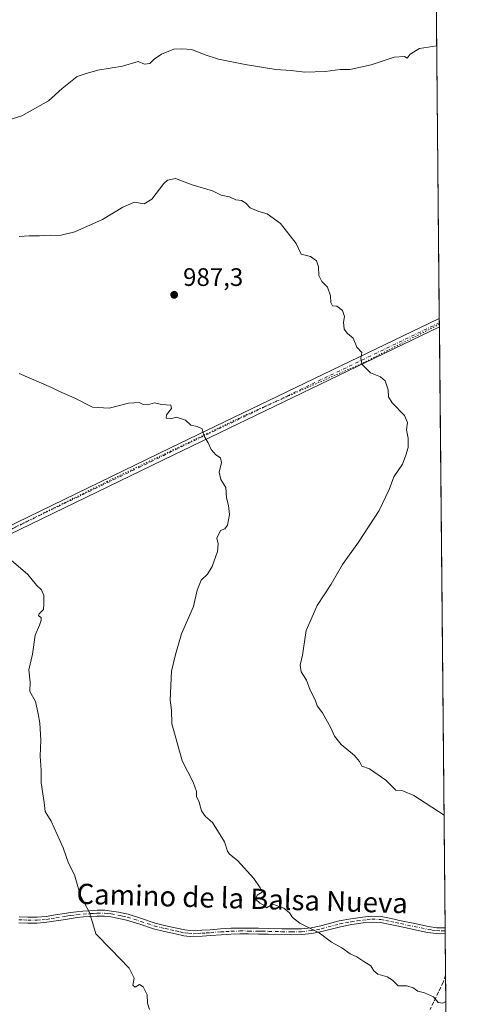
# Model space of a CAD drawing. Units: metres. Extents: x 563104 to 566537, y 4728720 to 4731065.
# Drawn here: x 566358 to 566537, y 4729839 to 4730229 of the extents above; entities that cross this region are included whole.
import ezdxf
from ezdxf.enums import TextEntityAlignment as Align

# ---------------------------------------------------------------- set-up
doc = ezdxf.new("R2010")
doc.units = ezdxf.units.M
doc.header["$MEASUREMENT"] = 0
for name, pattern in [('DGN Style 3', [2.307223458686699, 1.648016756204785, -0.6592067024819142]), ('DGN Style 4', [2.6384748266838614, 1.318413404963828, -0.6592067024819142, 0.001648016756204785, -0.6592067024819142]), ('DGN Style 5', [1.1536117293433497, 0.4944050268614355, -0.6592067024819142])]:
    doc.linetypes.add(name, pattern=pattern)
for name, color, linetype, lineweight in [('Camino Cxs', 7, 'Continuous', 0), ('Camino eje', 30, 'DGN Style 4', 13), ('Comarca CxS', 21, 'Continuous', 0), ('Comunidad Autónoma CxS', 142, 'Continuous', 0), ('Curva de nivel normal', 30, 'Continuous', 0), ('Entidad de ámbito territorial CxS', 92, 'Continuous', 0), ('Espacio natural protegido CxS', 121, 'Continuous', 0), ('Municipio CxS', 4, 'Continuous', 0), ('Pastizal CxS', 92, 'Continuous', 0), ('Pista no pavimentada Cxs', 111, 'Continuous', 0), ('Pista no pavimentada eje', 91, 'DGN Style 4', 0), ('Provincia CxS', 1, 'Continuous', 0), ('Punto de cota en terreno', 7, 'Continuous', 0), ('Rótulo de punto de cota en terreno', 7, 'Continuous', 0), ('Senda', 7, 'DGN Style 3', 0), ('Texto cartográfico', 7, 'Continuous', 0), ('Vía pecuaria eje', 92, 'DGN Style 5', 0)]:
    doc.layers.add(name, color=color, linetype=linetype, lineweight=lineweight)
doc.styles.add('Style-Arial', font='txt')

# ---------------------------------------------------------------- blocks, each defined once
blk = doc.blocks.new('*U10')
at = {"layer": 'Pastizal CxS', "color": 92, "linetype": 'Continuous', "lineweight": 0}
blk.add_polyline3d([(566519.2378000002, 4730638.784399999, 971.7777999999963), (566527.3284, 4729798.717599999, 981.1953000000068), (566507.9391000001, 4729790.962099999, 981.0776999999945), (566474.7068999996, 4729771.9727, 980.4260999999971), (566430.3975000001, 4729762.4783, 978.5210999999982), (566375.0110999999, 4729752.984099999, 980.2948999999935), (566346.5268999999, 4729764.061899999, 978.9636000000029), (566310.1305, 4729783.051700001, 976.0712000000058), (566268.9861000003, 4729786.217300001, 973.8185999999987), (566219.9293000001, 4729786.217700001, 970.5062000000034), (566174.0378999999, 4729775.140900001, 967.9375), (566162.9600999998, 4729751.404100001, 969.5969000000041), (566170.8722999999, 4729726.0843, 973.6922999999952), (566155.0466999998, 4729705.512499999, 975.5053000000044), (566104.4077000003, 4729683.358300001, 973.0601000000024)], dxfattribs=at)
blk = doc.blocks.new('5PATER')
at = {"layer": 'Punto de cota en terreno', "linetype": 'Continuous', "lineweight": 0}
h = blk.add_hatch(color=51, dxfattribs=at)
edge = h.paths.add_edge_path()
edge.add_ellipse((0, 0), major_axis=(-0.1095731443231308, -0.1110710700762829), ratio=0.9994222409660322, start_angle=0, end_angle=360)

msp = doc.modelspace()

# ---------------------------------------------------------------- linework, layer by layer
at = {"layer": 'Camino Cxs', "color": 7, "linetype": 'Continuous', "lineweight": 0, "extrusion": (0.0007535389839190886, -0.07800954369903688, 0.996952327481544), "elevation": -367563.6013017145, "flags": 128}
msp.add_lwpolyline([(612186.6125660178, 4709855.489342784), (612186.6125660178, 4709853.13204889)], dxfattribs=at)
at = {"layer": 'Camino Cxs', "color": 7, "linetype": 'Continuous', "lineweight": 0}
for points in [[(566357.7001, 4729873.390100001, 977.6536999999954), (566361.2001, 4729873.2601, 977.9470000000002), (566364.8400999998, 4729873.2501, 978.2596999999952), (566368.4801000003, 4729873.550100001, 978.5914000000049), (566372.0900999998, 4729874.120100001, 978.9410999999964), (566375.6901000004, 4729874.700099999, 979.3010999999971), (566378.0601000004, 4729875.0701, 979.539499999999), (566380.4301000005, 4729875.420100001, 979.773199999996), (566383.0201000003, 4729875.670100001, 980.0188999999956), (566385.6300999997, 4729875.8201, 980.2415000000037), (566388.6501000002, 4729876.0001, 980.513699999996), (566391.6801000005, 4729876.0001, 980.8028000000049), (566394.3800999997, 4729875.6801, 981.0228000000062), (566397.0701000001, 4729875.1801, 981.2228999999934), (566399.0000999998, 4729874.8101, 981.3190999999933), (566400.9200999998, 4729874.380100001, 981.3997999999993), (566406.2801000001, 4729872.670100001, 981.6423999999971), (566411.6300999997, 4729870.920100001, 981.8913999999932), (566415.9001000002, 4729869.870100001, 982.1236000000064), (566420.1901000004, 4729868.920100001, 982.4045999999945), (566423.4501, 4729868.1801, 982.6149000000006), (566426.7301000003, 4729867.850099999, 982.7798999999941), (566430.1201, 4729868.050100001, 982.9777999999933), (566433.5201000003, 4729868.280099999, 983.1910999999964), (566437.6300999997, 4729868.5801, 983.5031000000017), (566441.7401000002, 4729868.860099999, 983.8377000000038), (566445.2401000002, 4729868.960100001, 983.9884000000021), (566448.7301000003, 4729868.940099999, 984.1088000000019), (566452.6501000002, 4729868.890100001, 984.2880000000005), (566456.5701000001, 4729868.8101, 984.516699999993), (566461.8201000001, 4729868.670100001, 984.8402999999963), (566465.7301000003, 4729868.610099999, 984.9695999999967), (566469.6401000004, 4729868.670100001, 985.1114999999991), (566473.4801000003, 4729869.0701, 985.3104000000021), (566477.2801000001, 4729869.8201, 985.5611000000064), (566484.6001000004, 4729871.7401, 986.0473000000056), (566489.2100999998, 4729872.620100001, 986.1772999999957), (566493.8400999998, 4729873.290100001, 986.4513000000006), (566497.5800999999, 4729873.6801, 986.7358999999997), (566501.3101000004, 4729873.470100001, 986.8540999999968), (566505.2701000003, 4729872.6601, 986.9094000000041), (566509.2301000003, 4729871.840100001, 987.2295000000014), (566514.6401000004, 4729870.690099999, 987.2551999999997), (566520.0601000004, 4729869.550100001, 987.2292000000016), (566523.3400999998, 4729869.090100001, 987.3151999999973), (566526.6514999997, 4729869.0001, 987.430600000007), (566526.6743000001, 4729866.6501, 987.2467000000034), (566523.1501000002, 4729866.7501, 987.1301999999997), (566519.6601, 4729867.2301, 987.0338000000047), (566514.1501000002, 4729868.390100001, 987.3166999999958), (566508.7401000002, 4729869.540100001, 988.0397999999988), (566504.8000999996, 4729870.360099999, 987.5347999999941), (566501.0100999996, 4729871.130100001, 987.0825999999943), (566497.6401000004, 4729871.3201, 987.0399000000034), (566494.1300999997, 4729870.960100001, 986.7909000000074), (566489.6001000004, 4729870.300100001, 986.7743000000047), (566485.1201, 4729869.450099999, 986.4125999999961), (566477.8000999996, 4729867.530099999, 985.4235000000045), (566473.8300999999, 4729866.7401, 985.1600999999937), (566469.7801000001, 4729866.3201, 984.9710000000051), (566465.7301000003, 4729866.2601, 984.8582000000025), (566461.7701000003, 4729866.3201, 984.7370999999986), (566456.5201000003, 4729866.460100001, 984.3546999999963), (566454.1501000002, 4729866.5101, 984.2342999999966), (566452.6101000002, 4729866.540100001, 984.1554000000034), (566448.7100999998, 4729866.590100001, 983.9732999999978), (566445.2600999996, 4729866.610099999, 983.7857999999978), (566441.8501000004, 4729866.5101, 983.5807999999961), (566437.7901, 4729866.2401, 983.3362000000053), (566433.6801000005, 4729865.940099999, 983.0766000000004), (566430.2701000003, 4729865.700099999, 982.8644000000058), (566426.6801000005, 4729865.5001, 982.6686999999948), (566423.0701000001, 4729865.850099999, 982.5653000000021), (566419.6700999998, 4729866.630100001, 982.2854999999981), (566415.3601000002, 4729867.5801, 981.9465000000055), (566410.9801000003, 4729868.6601, 981.7078999999941), (566405.5500999996, 4729870.440099999, 981.4744999999967), (566400.3101000004, 4729872.110099999, 981.260500000004), (566398.5301000001, 4729872.5101, 981.1861000000064), (566396.6300999997, 4729872.870100001, 981.0763000000006), (566394.0301000001, 4729873.350099999, 980.8850999999995), (566391.5401, 4729873.6501, 980.6821999999958), (566388.7200999996, 4729873.6501, 980.4158000000025), (566385.7600999996, 4729873.4801, 980.1477000000014), (566383.2001, 4729873.3301, 979.9268000000012), (566380.7100999998, 4729873.090100001, 979.6952000000019), (566378.4101, 4729872.7501, 979.4725999999937), (566376.0601000004, 4729872.380100001, 979.2456999999995), (566372.4600999998, 4729871.800100001, 978.9064999999974), (566368.7600999996, 4729871.210100001, 978.5578999999999), (566364.9301000005, 4729870.9001, 978.2165999999999), (566361.1501000002, 4729870.9101, 977.8969000000071), (566357.5601000004, 4729871.050100001, 977.6033000000025)], [(566357.7001, 4729873.390100001, 977.6536999999954), (566361.2001, 4729873.2601, 977.9470000000002), (566364.8400999998, 4729873.2501, 978.2596999999952), (566368.4801000003, 4729873.550100001, 978.5914000000049), (566372.0900999998, 4729874.120100001, 978.9410999999964), (566375.6901000004, 4729874.700099999, 979.3010999999971), (566378.0601000004, 4729875.0701, 979.539499999999), (566380.4301000005, 4729875.420100001, 979.773199999996), (566383.0201000003, 4729875.670100001, 980.0188999999956), (566385.6300999997, 4729875.8201, 980.2415000000037), (566388.6501000002, 4729876.0001, 980.513699999996), (566391.6801000005, 4729876.0001, 980.8028000000049), (566394.3800999997, 4729875.6801, 981.0228000000062), (566397.0701000001, 4729875.1801, 981.2228999999934), (566399.0000999998, 4729874.8101, 981.3190999999933), (566400.9200999998, 4729874.380100001, 981.3997999999993), (566406.2801000001, 4729872.670100001, 981.6423999999971), (566411.6300999997, 4729870.920100001, 981.8913999999932), (566415.9001000002, 4729869.870100001, 982.1236000000064), (566420.1901000004, 4729868.920100001, 982.4045999999945), (566423.4501, 4729868.1801, 982.6149000000006), (566426.7301000003, 4729867.850099999, 982.7798999999941), (566430.1201, 4729868.050100001, 982.9777999999933), (566433.5201000003, 4729868.280099999, 983.1910999999964), (566437.6300999997, 4729868.5801, 983.5031000000017), (566441.7401000002, 4729868.860099999, 983.8377000000038), (566445.2401000002, 4729868.960100001, 983.9884000000021), (566448.7301000003, 4729868.940099999, 984.1088000000019), (566452.6501000002, 4729868.890100001, 984.2880000000005), (566456.5701000001, 4729868.8101, 984.516699999993), (566461.8201000001, 4729868.670100001, 984.8402999999963), (566465.7301000003, 4729868.610099999, 984.9695999999967), (566469.6401000004, 4729868.670100001, 985.1114999999991), (566473.4801000003, 4729869.0701, 985.3104000000021), (566477.2801000001, 4729869.8201, 985.5611000000064), (566484.6001000004, 4729871.7401, 986.0473000000056), (566489.2100999998, 4729872.620100001, 986.1772999999957), (566493.8400999998, 4729873.290100001, 986.4513000000006), (566497.5800999999, 4729873.6801, 986.7358999999997), (566501.3101000004, 4729873.470100001, 986.8540999999968), (566505.2701000003, 4729872.6601, 986.9094000000041), (566509.2301000003, 4729871.840100001, 987.2295000000014), (566514.6401000004, 4729870.690099999, 987.2551999999997), (566520.0601000004, 4729869.550100001, 987.2292000000016), (566523.3400999998, 4729869.090100001, 987.3151999999973), (566526.6516000004, 4729869.0001, 987.430600000007)], [(566526.6743000001, 4729866.6501, 987.2467000000034), (566523.1501000002, 4729866.7501, 987.1301999999997), (566519.6601, 4729867.2301, 987.0338000000047), (566514.1501000002, 4729868.390100001, 987.3166999999958), (566508.7401000002, 4729869.540100001, 988.0397999999988), (566504.8000999996, 4729870.360099999, 987.5347999999941), (566501.0100999996, 4729871.130100001, 987.0825999999943), (566497.6401000004, 4729871.3201, 987.0399000000034), (566494.1300999997, 4729870.960100001, 986.7909000000074), (566489.6001000004, 4729870.300100001, 986.7743000000047), (566485.1201, 4729869.450099999, 986.4125999999961), (566477.8000999996, 4729867.530099999, 985.4235000000045), (566473.8300999999, 4729866.7401, 985.1600999999937), (566469.7801000001, 4729866.3201, 984.9710000000051), (566465.7301000003, 4729866.2601, 984.8582000000025), (566461.7701000003, 4729866.3201, 984.7370999999986), (566456.5201000003, 4729866.460100001, 984.3546999999963), (566454.1501000002, 4729866.5101, 984.2342999999966), (566452.6101000002, 4729866.540100001, 984.1554000000034), (566448.7100999998, 4729866.590100001, 983.9732999999978), (566445.2600999996, 4729866.610099999, 983.7857999999978), (566441.8501000004, 4729866.5101, 983.5807999999961), (566437.7901, 4729866.2401, 983.3362000000053), (566433.6801000005, 4729865.940099999, 983.0766000000004), (566430.2701000003, 4729865.700099999, 982.8644000000058), (566426.6801000005, 4729865.5001, 982.6686999999948), (566423.0701000001, 4729865.850099999, 982.5653000000021), (566419.6700999998, 4729866.630100001, 982.2854999999981), (566415.3601000002, 4729867.5801, 981.9465000000055), (566410.9801000003, 4729868.6601, 981.7078999999941), (566405.5500999996, 4729870.440099999, 981.4744999999967), (566400.3101000004, 4729872.110099999, 981.260500000004), (566398.5301000001, 4729872.5101, 981.1861000000064), (566396.6300999997, 4729872.870100001, 981.0763000000006), (566394.0301000001, 4729873.350099999, 980.8850999999995), (566391.5401, 4729873.6501, 980.6821999999958), (566388.7200999996, 4729873.6501, 980.4158000000025), (566385.7600999996, 4729873.4801, 980.1477000000014), (566383.2001, 4729873.3301, 979.9268000000012), (566380.7100999998, 4729873.090100001, 979.6952000000019), (566378.4101, 4729872.7501, 979.4725999999937), (566376.0601000004, 4729872.380100001, 979.2456999999995), (566372.4600999998, 4729871.800100001, 978.9064999999974), (566368.7600999996, 4729871.210100001, 978.5578999999999), (566364.9301000005, 4729870.9001, 978.2165999999999), (566361.1501000002, 4729870.9101, 977.8969000000071), (566357.5601000004, 4729871.050100001, 977.6033000000025)]]:
    msp.add_polyline3d(points, dxfattribs=at)
at = {"layer": 'Camino eje', "color": 30, "linetype": 'DGN Style 4', "lineweight": 13}
msp.add_polyline3d([(566357.6300999997, 4729872.220100001, 977.6186000000017), (566359.4250999996, 4729872.1501, 977.7681000000011), (566361.1750999996, 4729872.085100001, 977.9135999999999), (566364.8850999996, 4729872.075099999, 978.2292000000016), (566366.8000999996, 4729872.2301, 978.3960999999982), (566368.6201, 4729872.380100001, 978.561400000006), (566370.4700999996, 4729872.675100001, 978.7397999999957), (566372.2751000002, 4729872.960100001, 978.9159000000074), (566375.8750999998, 4729873.540100001, 979.2722000000067), (566377.0500999996, 4729873.725099999, 979.3894), (566378.2351000002, 4729873.9101, 979.5062000000034), (566380.5701000001, 4729874.255100001, 979.7342999999966), (566383.1101000002, 4729874.5001, 979.9728000000032), (566387.1750999996, 4729874.735099999, 980.321299999996), (566388.6851000004, 4729874.825099999, 980.4648000000016), (566391.6101000002, 4729874.825099999, 980.742499999993), (566392.9600999998, 4729874.665100001, 980.8576999999933), (566394.2050999999, 4729874.515100001, 980.9538999999932), (566396.8501000004, 4729874.0251, 981.1494999999996), (566397.8000999996, 4729873.845100001, 981.2105000000012), (566398.7651000004, 4729873.6601, 981.2528000000021), (566400.6151000002, 4729873.245100001, 981.3320999999996), (566405.9151, 4729871.5551, 981.5586999999941), (566411.3051000005, 4729869.790100001, 981.7991999999941), (566415.6300999997, 4729868.725099999, 982.0353999999934), (566417.7851, 4729868.2501, 982.1674999999959), (566419.9301000005, 4729867.7751, 982.3233000000038), (566421.5601000004, 4729867.405099999, 982.4498000000023), (566423.2600999996, 4729867.015100001, 982.5712000000058), (566424.9001000002, 4729866.850099999, 982.6460999999982), (566426.7050999999, 4729866.675100001, 982.7209000000003), (566428.5000999998, 4729866.7751, 982.8166000000057), (566430.1951000001, 4729866.8751, 982.9158000000025), (566431.9001000002, 4729866.995100001, 983.0157000000036), (566433.6001000004, 4729867.110099999, 983.1183000000019), (566437.7100999998, 4729867.4101, 983.3701000000001), (566439.7401000002, 4729867.545100001, 983.5053000000044), (566441.7950999998, 4729867.6851, 983.6555999999982), (566445.2500999998, 4729867.7851, 983.8606000000001), (566448.7200999996, 4729867.765100001, 984.0331000000006), (566452.6300999997, 4729867.715100001, 984.2111000000004), (566454.1501000002, 4729867.6851, 984.295100000003), (566456.5450999998, 4729867.6351, 984.4266999999963), (566461.7950999998, 4729867.495100001, 984.7534000000015), (566465.7301000003, 4729867.4351, 984.8825999999973), (566469.7100999998, 4729867.495100001, 985.0225999999967), (566473.6551000001, 4729867.905099999, 985.232600000003), (566475.6401000004, 4729868.300100001, 985.3674000000028), (566477.5401, 4729868.675100001, 985.4936000000017), (566484.8601000002, 4729870.595100001, 986.2079999999987), (566487.1651, 4729871.0351, 986.5062000000034), (566489.4051000001, 4729871.460100001, 986.4594000000071), (566491.7200999996, 4729871.795100001, 986.4268000000012), (566493.9851000002, 4729872.1251, 986.5056999999942), (566495.7401000002, 4729872.3051, 986.609899999996), (566497.6101000002, 4729872.5001, 986.7026999999945), (566501.1601, 4729872.300100001, 986.8307999999961), (566503.1401000004, 4729871.895099999, 986.9712000000001), (566505.0351, 4729871.5101, 987.2035999999936), (566507.0050999997, 4729871.100099999, 987.5271999999969), (566508.9851000002, 4729870.690099999, 987.6141000000061), (566514.3951000003, 4729869.540100001, 987.2771000000067), (566519.8601000002, 4729868.390100001, 987.1300000000047), (566521.5000999998, 4729868.1601, 987.1736999999995), (566523.2451, 4729867.920100001, 987.2186999999976), (566524.9951, 4729867.870100001, 987.2755000000034), (566526.6628000002, 4729867.825099999, 987.3295999999974)], dxfattribs=at)
at = {"layer": 'Comarca CxS', "color": 21, "linetype": 'Continuous', "lineweight": 0, "flags": 128}
msp.add_lwpolyline([(566537.4100005036, 4728751.929982672), (563125.0700004778, 4728720.049982674), (563122.3970000009, 4729012.560000001), (563116.2211819069, 4729688.39704433), (563115.9760999993, 4729715.216800001), (563103.9300004776, 4731033.449982649), (565313.2396405749, 4731054.078064273), (565805.6557033058, 4731058.675699006), (566325.859627825, 4731063.532785955), (566515.1300005034, 4731065.29998265), (566516.4544822025, 4730927.776812589)], close=True, dxfattribs=at)
at = {"layer": 'Comunidad Autónoma CxS', "color": 142, "linetype": 'Continuous', "lineweight": 0, "flags": 128}
msp.add_lwpolyline([(566537.4100005036, 4728751.929982672), (563125.0700004778, 4728720.049982674), (563122.3970000009, 4729012.560000001), (563116.2211819069, 4729688.39704433), (563115.9760999993, 4729715.216800001), (563103.9300004776, 4731033.449982649), (565313.2396405749, 4731054.078064273), (565805.6557033058, 4731058.675699006), (566325.859627825, 4731063.532785955), (566515.1300005034, 4731065.29998265), (566516.4544822025, 4730927.776812589)], close=True, dxfattribs=at)
at = {"layer": 'Curva de nivel normal', "color": 30, "linetype": 'Continuous', "lineweight": 0, "flags": 128}
for points, elevation in [([(566345.0899999999, 4730186.4001), (566358.8399999999, 4730190.600099999), (566369.3899999997, 4730196.5801), (566374.8399999999, 4730201.4301), (566380.7400000002, 4730206.190099999), (566383.9299999997, 4730207.300100001), (566388.9900000002, 4730208.6501), (566398.6699999999, 4730210.210100001), (566404.9299999997, 4730212.120100001), (566407.3799999999, 4730211.110099999), (566409.5, 4730211.3201), (566411.2800000003, 4730213.020099999), (566414.2400000002, 4730214.9901), (566419, 4730216.970100001), (566422.0700000003, 4730217.090100001), (566426.2000000002, 4730216.890100001), (566431.1500000004, 4730214.9001), (566436.8099999996, 4730213.0801), (566447.3700000001, 4730210.9801), (566459.4500000002, 4730208.970100001), (566465.54, 4730208.590100001), (566470.9800000004, 4730207.870100001), (566479.0899999999, 4730208.1801), (566485, 4730208.9301), (566488.9000000004, 4730208.970100001), (566497.2400000002, 4730210.780099999), (566506.4400000004, 4730213.780099999), (566510.5099999999, 4730214.140100001), (566511.5499999998, 4730213.5001), (566512.7400000002, 4730215.090100001), (566516.5099999999, 4730217.3201), (566523.2868999997, 4730218.3599)], 995), ([(566357.7599999999, 4730142.870100001), (566361.6799999997, 4730143.140100001), (566365.7699999996, 4730143.0601), (566370.04, 4730143.370100001), (566373.9000000004, 4730143.2401), (566379.8700000001, 4730144.670100001), (566390.7800000003, 4730149.5801), (566398.8200000003, 4730154.4901), (566403.4400000004, 4730156.450099999), (566407.29, 4730155.8101), (566410.2800000003, 4730157.610099999), (566415.0499999998, 4730163.860099999), (566416.5700000003, 4730165.190099999), (566419.6699999999, 4730165.780099999), (566426.3300000001, 4730163.340100001), (566434.3300000001, 4730160.880100001), (566437.8799999999, 4730159.220100001), (566441.1100000005, 4730158.5001), (566443.6299999999, 4730157.350099999), (566445.8499999996, 4730157.100099999), (566447.5700000003, 4730156.050100001), (566449.3200000003, 4730154.2301), (566452.8200000003, 4730152.7501), (566456.1100000005, 4730151.8101), (566461.3600000005, 4730147.940099999), (566467.5599999996, 4730140.0601), (566469.5800000001, 4730135.7601), (566473.2100000001, 4730134.920100001), (566475.6100000005, 4730133.2401), (566476.3600000005, 4730130.7601), (566476.5700000003, 4730127.360099999), (566477.75, 4730124.940099999), (566479.9800000004, 4730122.700099999), (566481.2400000002, 4730119.3201), (566481.29, 4730116.720100001), (566481.9199999999, 4730115.4101), (566483.75, 4730115.1801), (566485.8799999999, 4730113.4801), (566486.7199999997, 4730111.1501), (566486.2800000003, 4730108.860099999), (566486.5599999996, 4730106.120100001), (566487.9400000004, 4730104.440099999), (566490.1500000004, 4730102.540100001), (566491.5599999996, 4730099.050100001), (566493.5599999996, 4730096.880100001), (566493.25, 4730094.540100001), (566493.7000000002, 4730092.100099999), (566497, 4730088.780099999), (566501.04, 4730087.2501), (566502.8200000003, 4730085.590100001), (566504.04, 4730082.040100001), (566504.1699999999, 4730079.3301), (566505.6500000004, 4730076.9901), (566510.5199999996, 4730071.920100001), (566511.7000000002, 4730069.100099999), (566511.2999999998, 4730066.280099999), (566512.0099999999, 4730062.940099999), (566511.9800000004, 4730059.270099999), (566511.0300000003, 4730056.200099999), (566509.7699999996, 4730052.6601), (566506.3300000001, 4730047.620100001), (566504.4000000004, 4730042.5601), (566500.5199999996, 4730034.350099999), (566492.3300000001, 4730021.7301), (566486, 4730012.960100001), (566481.4900000002, 4730005.0701), (566475.9100000003, 4729996.7401), (566471.5499999998, 4729986.8201), (566470.0599999996, 4729977.0601), (566469.1299999999, 4729973.050100001), (566469.5199999996, 4729970.380100001), (566471.6299999999, 4729967.1601), (566473.1799999997, 4729963.120100001), (566475.0800000001, 4729959.380100001), (566475.8799999999, 4729956.970100001), (566478.0700000003, 4729954.140100001), (566481.3399999999, 4729948.280099999), (566482.7100000001, 4729944.9301), (566485.3899999997, 4729941.600099999), (566490.6799999997, 4729937.3101), (566492.7300000004, 4729934.940099999), (566493.5999999996, 4729933.100099999), (566496.6600000003, 4729931.950099999), (566503.1299999999, 4729927.5101), (566507.1100000005, 4729923.5101), (566509.8399999999, 4729923.2401), (566514.1900000004, 4729921.420100001), (566526.2215999998, 4729913.639400001)], 990), ([(566526.9327999996, 4729839.7948), (566525.7300000004, 4729839.190099999), (566523.8799999999, 4729839.460100001), (566521.9900000002, 4729841.7301), (566518.4699999997, 4729843.300100001), (566515.8099999996, 4729843.9001), (566513.9000000004, 4729845.300100001), (566511.4000000004, 4729846.100099999), (566508, 4729846.110099999), (566505.75, 4729848.2601), (566503.6100000005, 4729849.620100001), (566500, 4729850.7401), (566498.4100000003, 4729851.9901), (566497.2100000001, 4729853.960100001), (566494.3600000005, 4729855.7301), (566491.6500000004, 4729857.540100001), (566488.9299999997, 4729858.790100001), (566485.6299999999, 4729861.040100001), (566481.6399999997, 4729863.390100001), (566476.6600000003, 4729867.100099999), (566469.0499999998, 4729870.890100001), (566466.0899999999, 4729873.120100001), (566464.9400000004, 4729875.0101), (566462.6200000001, 4729876.840100001), (566458.2599999999, 4729878.360099999), (566455.8600000005, 4729877.0001), (566454.7000000002, 4729877.950099999), (566453.1200000001, 4729878.860099999), (566451.5, 4729880.390100001), (566452.0899999999, 4729881.9001), (566454.0300000003, 4729883.1501), (566453.2699999996, 4729884.8201), (566450.79, 4729888.590100001), (566444.3600000005, 4729895.6801), (566441.2000000002, 4729898.220100001), (566440.3899999997, 4729899.380100001), (566439.1799999997, 4729903.040100001), (566434.4100000003, 4729910.720100001), (566431.5899999999, 4729913.1801), (566430.04, 4729915.380100001), (566429.1299999999, 4729918.7401), (566428.0300000003, 4729921.0701), (566428.0199999996, 4729923.0701), (566426.6799999997, 4729926.6601), (566422.3300000001, 4729935.100099999), (566419.3600000005, 4729946.0701), (566418.25, 4729949.860099999), (566418.1299999999, 4729955.210100001), (566417.5599999996, 4729959.190099999), (566418.2000000002, 4729970.7401), (566419.79, 4729977.3201), (566422.1399999997, 4729985.4901), (566426.9199999999, 4729996.270099999), (566428.2800000003, 4730002.8101), (566429.8600000005, 4730006.7401), (566432.3700000001, 4730009.0701), (566434.2999999998, 4730012.0701), (566436.4299999997, 4730018.0701), (566436.5999999996, 4730021.0701), (566436.1600000003, 4730023.4001), (566437.6200000001, 4730026.360099999), (566439.2800000003, 4730027.0101), (566440.3099999996, 4730028.4301), (566441.1100000005, 4730032.710100001), (566440.79, 4730036.2401), (566439.9699999997, 4730039.370100001), (566439.6200000001, 4730043.360099999), (566437.6500000004, 4730046.5601), (566437.04, 4730049.460100001), (566438.0199999996, 4730053.2601), (566437.5599999996, 4730055.130100001), (566435.6900000004, 4730056.340100001), (566433.9000000004, 4730058.4101), (566432.7300000004, 4730061.090100001), (566430.9800000004, 4730063.970100001), (566430.3200000003, 4730066.6601), (566428.2999999998, 4730067.610099999), (566425.7800000003, 4730068.110099999), (566423.6699999999, 4730070.020099999), (566420.0899999999, 4730071.2601), (566417.7800000003, 4730070.590100001), (566416, 4730070.8101), (566416.1600000003, 4730072.140100001), (566418.1699999999, 4730074.700099999), (566417.9000000004, 4730075.960100001), (566414.1900000004, 4730076.3101), (566411.4600000001, 4730077.0001), (566408.6600000003, 4730076.140100001), (566406.8899999997, 4730076.290100001), (566405.3200000003, 4730077.0601), (566401.04, 4730076.770099999), (566393.4600000001, 4730074.850099999), (566386.8600000005, 4730075.2401), (566379.7800000003, 4730078.840100001), (566373.5300000003, 4730081.590100001), (566370.5099999999, 4730083.0601), (566357.6799999997, 4730088.5101)], 985), ([(566354.6100000005, 4730014.600099999), (566361.1399999997, 4730008.920100001), (566364.5999999996, 4730004.7501), (566366.5700000003, 4730002.920100001), (566367.4800000004, 4730000.700099999), (566367.5700000003, 4729997.2401), (566367.4500000002, 4729995.030099999), (566365.7000000002, 4729993.3201), (566365.4600000001, 4729992.590100001), (566366.4100000003, 4729991.9801), (566366.5199999996, 4729990.9001), (566365.7699999996, 4729988.890100001), (566364.04, 4729984.970100001), (566363.04, 4729977.390100001), (566361.5899999999, 4729971.200099999), (566362.1299999999, 4729966.3201), (566362, 4729962.5601), (566364.1600000003, 4729958.6501), (566365.3099999996, 4729953.7401), (566366, 4729950.0701), (566366.29, 4729943.4001), (566366.0999999996, 4729937.0701), (566366.4800000004, 4729931.4801), (566366.5300000003, 4729926.4101), (566367.6299999999, 4729918.690099999), (566368.0700000003, 4729915.1601), (566370.4199999999, 4729911.2301), (566375.1799999997, 4729900.670100001), (566377.3399999999, 4729894.6501), (566379.6299999999, 4729889.970100001), (566382.0999999996, 4729881.7501), (566385.54, 4729875.3301), (566386.9500000002, 4729870.7401), (566388.1100000005, 4729866.6601), (566394.1399999997, 4729860.550100001), (566401.29, 4729853.0001), (566403.4000000004, 4729849.1501), (566402.8600000005, 4729846.270099999), (566403.79, 4729845.550100001), (566405.5, 4729846.640100001), (566406.8700000001, 4729845.630100001), (566408.5, 4729842.440099999), (566408.6399999997, 4729839.200099999), (566409.3899999997, 4729836.670100001)], 980)]:
    msp.add_lwpolyline(points, dxfattribs=dict(at, elevation=elevation))
at = {"layer": 'Entidad de ámbito territorial CxS', "color": 92, "linetype": 'Continuous', "lineweight": 0, "flags": 128}
msp.add_lwpolyline([(566516.4544822025, 4730927.776812589), (566537.4100005036, 4728751.929982672), (563125.0700004778, 4728720.049982674)], dxfattribs=at)
at = {"layer": 'Espacio natural protegido CxS', "color": 121, "linetype": 'Continuous', "lineweight": 0, "flags": 128}
msp.add_lwpolyline([(565313.2396405749, 4731054.078064273), (565805.6557033058, 4731058.675699006), (566325.859627825, 4731063.532785955), (566515.1300005034, 4731065.29998265), (566516.4544822025, 4730927.776812589), (566537.4100005036, 4728751.929982672), (563125.0700004778, 4728720.049982674)], dxfattribs=at)
at = {"layer": 'Municipio CxS', "color": 4, "linetype": 'Continuous', "lineweight": 0, "flags": 128}
msp.add_lwpolyline([(566516.4544822025, 4730927.776812589), (566537.4100005036, 4728751.929982672), (563125.0700004778, 4728720.049982674)], dxfattribs=at)
at = {"layer": 'Pastizal CxS', "color": 92, "linetype": 'Continuous', "lineweight": 0, "extrusion": (0.0002618276531023229, -0.02718589065406757, 0.9996303610813475), "elevation": -127452.0015477607, "flags": 128}
msp.add_lwpolyline([(612051.6937932174, 4722834.061092875), (612051.6937932175, 4722715.633827517)], dxfattribs=at)
at = {"layer": 'Pastizal CxS', "color": 92, "linetype": 'Continuous', "lineweight": 0, "extrusion": (0.0002889866887967658, -0.03010732387112477, 0.9995466299958262), "elevation": -141255.3997294376, "flags": 128}
msp.add_lwpolyline([(611898.3461403094, 4722342.805495017), (611898.3461403094, 4722341.14816733)], dxfattribs=at)
at = {"layer": 'Pastizal CxS', "color": 92, "linetype": 'Continuous', "lineweight": 0, "extrusion": (0.000311915807178823, -0.03209439161398094, 0.9994847936489368), "elevation": -150641.5174878141, "flags": 128}
msp.add_lwpolyline([(612465.9326808257, 4721977.467984224), (612465.9326808257, 4721975.810452018)], dxfattribs=at)
at = {"layer": 'Pastizal CxS', "color": 92, "linetype": 'Continuous', "lineweight": 0, "extrusion": (0.0001924247729403939, -0.01998015596827622, 0.9998003582416792), "elevation": -93407.26830257259, "flags": 128}
msp.add_lwpolyline([(612050.6632137761, 4723508.442658639), (612050.6632137761, 4723270.397498249)], dxfattribs=at)
at = {"layer": 'Pastizal CxS', "color": 92, "linetype": 'Continuous', "lineweight": 0, "extrusion": (0.0007376486721539193, -0.07670240363575145, 0.9970537584057014), "elevation": -361389.8973809268, "flags": 128}
msp.add_lwpolyline([(611985.6040816224, 4710359.343241585), (611985.6040816224, 4710358.164715026)], dxfattribs=at)
at = {"layer": 'Pastizal CxS', "color": 92, "linetype": 'Continuous', "lineweight": 0, "extrusion": (0.0006857013284203369, -0.07130079999747121, 0.9974546233956756), "elevation": -335870.0598915251, "flags": 128}
msp.add_lwpolyline([(611985.6037572182, 4712246.598077399), (611985.6037572182, 4712245.420024475)], dxfattribs=at)
at = {"layer": 'Pastizal CxS', "color": 92, "linetype": 'Continuous', "lineweight": 0, "extrusion": (0.0006846639880561148, -0.07108788391362718, 0.9974698210953081), "elevation": -334863.5678841717, "flags": 128}
msp.add_lwpolyline([(612052.7362904391, 4712308.331782052), (612052.7362904391, 4712292.03018198)], dxfattribs=at)
at = {"layer": 'Pastizal CxS', "color": 92, "linetype": 'Continuous', "lineweight": 0, "extrusion": (0.0009104391744270844, -0.09452487924235224, 0.9955220832833034), "elevation": -445591.0623594499, "flags": 128}
msp.add_lwpolyline([(612055.1359529021, 4703113.378870681), (612055.1359529021, 4703061.47113536)], dxfattribs=at)
at = {"layer": 'Pista no pavimentada Cxs', "color": 111, "linetype": 'Continuous', "lineweight": 0, "extrusion": (0.0003380387354092772, -0.03510834286441272, 0.9993834549316535), "elevation": -164883.0975477226, "flags": 128}
msp.add_lwpolyline([(612039.5632254195, 4721558.575721351), (612039.5632254195, 4721555.260423752)], dxfattribs=at)
at = {"layer": 'Pista no pavimentada Cxs', "color": 111, "linetype": 'Continuous', "lineweight": 0}
for points in [[(566100.8076999999, 4729915.633500001, 972.8276000000042), (566139.1791000003, 4729928.600299999, 972.4523999999947), (566155.8176999995, 4729935.2031, 972.7453999999999), (566183.8482999997, 4729946.045100001, 974.1508000000031), (566202.5613000002, 4729953.951900001, 974.7673000000068), (566212.8731000006, 4729959.2401, 975.0400999999983), (566237.2131000003, 4729969.822699999, 975.783899999995), (566295.7229000004, 4730000.0187, 977.6665999999968), (566417.7703, 4730059.093699999, 984.517200000002), (566524.3276000004, 4730110.299900001, 992.3413), (566524.3595000004, 4730106.9867, 992.2249000000012), (566419.0734999999, 4730056.3917, 984.3963999999978), (566297.0645000003, 4729997.335300001, 977.559699999998), (566238.5005000001, 4729967.111099999, 975.7152999999963), (566214.1571000004, 4729956.526900001, 975.0516999999963), (566203.8312999997, 4729951.231699999, 974.7584999999963), (566184.9735000003, 4729943.263699999, 974.0969999999943), (566156.9121000003, 4729932.409700001, 972.6079000000027), (566148.2547000004, 4729928.974300001, 972.4256000000023), (566141.3799000002, 4729926.246200001, 972.3705999999949), (566140.2133, 4729925.783299999, 972.3847999999998), (566101.8552999999, 4729912.820900001, 972.571299999996)], [(566100.8076999999, 4729915.633500001, 972.8276000000042), (566139.1791000003, 4729928.600299999, 972.4523999999947), (566155.8176999995, 4729935.2031, 972.7453999999999), (566183.8482999997, 4729946.045100001, 974.1508000000031), (566202.5613000002, 4729953.951900001, 974.7673000000068), (566212.8731000006, 4729959.2401, 975.0400999999983), (566237.2131000003, 4729969.822699999, 975.783899999995), (566295.7229000004, 4730000.0187, 977.6665999999968), (566417.7703, 4730059.093699999, 984.517200000002), (566524.3276000004, 4730110.299799999, 992.3413)], [(566524.3595000004, 4730106.9867, 992.2249000000012), (566419.0734999999, 4730056.3917, 984.3963999999978), (566297.0645000003, 4729997.335300001, 977.559699999998), (566238.5005000001, 4729967.111099999, 975.7152999999963), (566214.1571000004, 4729956.526900001, 975.0516999999963), (566203.8312999997, 4729951.231699999, 974.7584999999963), (566184.9735000003, 4729943.263699999, 974.0969999999943), (566156.9121000003, 4729932.409700001, 972.6079000000027), (566148.2547000004, 4729928.974300001, 972.4257000000072)]]:
    msp.add_polyline3d(points, dxfattribs=at)
at = {"layer": 'Pista no pavimentada eje', "color": 91, "linetype": 'DGN Style 4', "lineweight": 0}
msp.add_polyline3d([(566524.3435000004, 4730108.643300001, 992.2912999999972), (566418.4219000004, 4730057.742699999, 984.4551000000066), (566296.3936999999, 4729998.677100001, 977.6141000000061), (566237.8567000004, 4729968.4669, 975.7458999999944), (566213.5151000004, 4729957.883500001, 975.0390999999945), (566203.1963000001, 4729952.5919, 974.7554999999993), (566184.4108999996, 4729944.654300001, 974.123000000007), (566156.3649000004, 4729933.806299999, 972.6811000000017), (566140.4046999998, 4729927.472899999, 972.3907999999938)], dxfattribs=at)
at = {"layer": 'Provincia CxS', "color": 1, "linetype": 'Continuous', "lineweight": 0, "flags": 128}
msp.add_lwpolyline([(566537.4100005036, 4728751.929982672), (563125.0700004778, 4728720.049982674), (563122.3970000009, 4729012.560000001), (563116.2211819069, 4729688.39704433), (563115.9760999993, 4729715.216800001), (563103.9300004776, 4731033.449982649), (565313.2396405749, 4731054.078064273), (565805.6557033058, 4731058.675699006), (566325.859627825, 4731063.532785955), (566515.1300005034, 4731065.29998265), (566516.4544822025, 4730927.776812589)], close=True, dxfattribs=at)
at = {"layer": 'Senda', "color": 7, "linetype": 'DGN Style 3', "lineweight": 0}
msp.add_polyline3d([(566526.8307999996, 4729850.3906, 986.0822999999947), (566525.9301000005, 4729847.640100001, 985.8497999999963), (566524.0401, 4729843.6601, 985.5093999999954), (566522.1201, 4729839.690099999, 986.2554999999993), (566520.6300999997, 4729836.6501, 986.2284999999974)], dxfattribs=at)
at = {"layer": 'Vía pecuaria eje', "color": 92, "linetype": 'DGN Style 5', "lineweight": 0}
msp.add_polyline3d([(566524.3491000002, 4730108.063300001, 992.2737999999954), (566494.5964000003, 4730092.988600001, 990.3635000000068), (566448.0565999999, 4730072.3781, 986.6848999999929), (566392.6522000004, 4730045.7839, 982.9856000000001), (566314.8642999995, 4730007.2224, 978.5210999999982), (566232.6440000003, 4729965.3366, 975.6582000000053), (566172.7004000006, 4729938.4956, 973.4474000000046), (566145.6882999997, 4729929.132099999, 972.4557999999961), (566108.0115999999, 4729916.4321, 972.751099999994)], dxfattribs=at)

# ---------------------------------------------------------------- block references
at = {"layer": 'Pastizal CxS', "color": 92, "linetype": 'Continuous', "lineweight": 0}
msp.add_blockref('*U10', (0, 0), dxfattribs=at)
at = {"layer": 'Punto de cota en terreno', "color": 7, "linetype": 'Continuous', "lineweight": 0, "xscale": 10, "yscale": 10, "zscale": 10}
msp.add_blockref('5PATER', (566419.2000000002, 4730119.710000001, 987.300000000003), dxfattribs=at)

# ---------------------------------------------------------------- texts
at = {"layer": 'Rótulo de punto de cota en terreno', "color": 7, "linetype": 'Continuous', "lineweight": 0, "style": 'Style-Arial'}
msp.add_text('987,3', height=7.000000000000002, dxfattribs=at).set_placement((566422.7278000005, 4730123.2378))
at = {"layer": 'Texto cartográfico', "color": 7, "linetype": 'Continuous', "lineweight": 0, "style": 'Style-Arial'}
msp.add_text('Camino de la Balsa Nueva', height=8, rotation=358.3439507213691, dxfattribs=at).set_placement((566446.1804154512, 4729880.67221894), align=Align.MIDDLE_CENTER)

doc.saveas('drawing.dxf')
